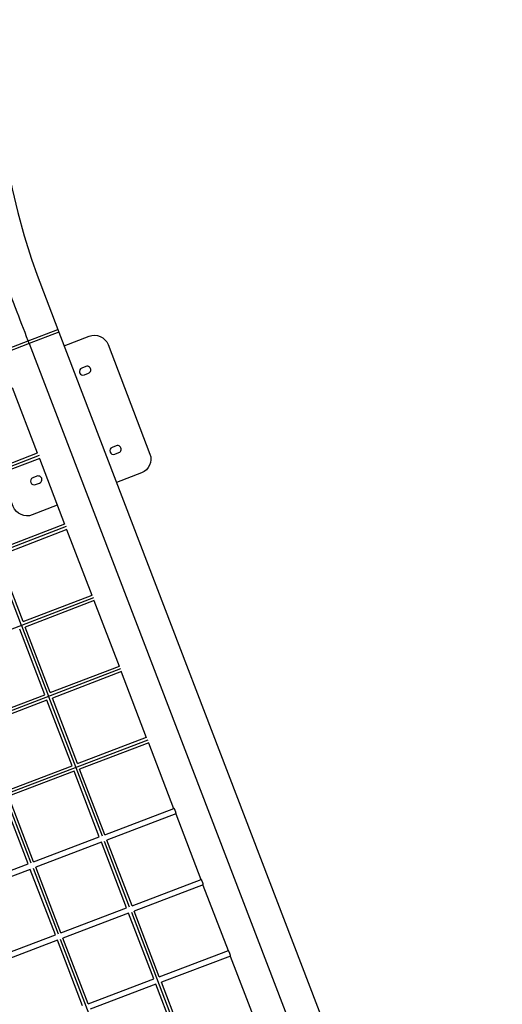
# Model space of a CAD drawing. Units: millimetres. Extents: x 172553 to 212655, y -21634 to 15683.
# Drawn here: x 187259 to 188908, y 579 to 3941 of the extents above; entities that cross this region are included whole.
import ezdxf

# ---------------------------------------------------------------- set-up
doc = ezdxf.new("R2010")
doc.units = ezdxf.units.MM
doc.header["$LTSCALE"] = 500
doc.header["$MEASUREMENT"] = 0
doc.layers.add('EN$DIMS', color=70, linetype='Continuous', true_color=0x7fff00)
doc.layers.add('Make2D', color=7, linetype='Continuous', true_color=0x000000)
doc.styles.add('Arial', font='txt')
doc.dimstyles.new('EN METRIC 03', dxfattribs={"dimtxt": 400, "dimasz": 250, "dimexe": 150, "dimexo": 150, "dimgap": 250, "dimtad": 0, "dimtih": 1, "dimtoh": 1, "dimzin": 1, "dimdsep": 46, "dimtxsty": 'Arial', "dimcen": 150, "dimazin": 0, "dimtfac": 1, "dimtdec": 4, "dimtix": 1, "dimtmove": 1, "dimatfit": 3, "dimfxl": 0, "dimtolj": 1, "dimtzin": 1, "dimarcsym": 0})
doc.dimstyles.new('EN RC DIMS', dxfattribs={"dimtxt": 400, "dimasz": 250, "dimexe": 150, "dimexo": 150, "dimgap": 250, "dimtad": 0, "dimtih": 1, "dimtoh": 1, "dimzin": 1, "dimdsep": 46, "dimtxsty": 'Arial', "dimcen": 150, "dimazin": 0, "dimtfac": 1, "dimtdec": 4, "dimtix": 1, "dimtmove": 1, "dimatfit": 3, "dimfxl": 0, "dimtolj": 1, "dimtzin": 1, "dimarcsym": 0})

# ---------------------------------------------------------------- blocks, each defined once
blk = doc.blocks.new('*D1')
at = {"layer": 'Defpoints', "color": 0}
for p in [(212655.3, 15420.8), (175725.9, 5046), (212655.3, -9884.8)]:
    blk.add_point(p, dxfattribs=at)
at = {"layer": 'EN$DIMS', "color": 0, "lineweight": -2}
for p, q in [((175725.9, 5196), (175725.9, 15570.8)), ((212655.3, -9734.8), (212655.3, 15570.8)), ((175975.9, 15420.8), (192801, 15420.8)), ((212405.3, 15420.8), (195580.2, 15420.8))]:
    blk.add_line(p, q, dxfattribs=at)
at = {"layer": 'EN$DIMS', "color": 0}
for points in [[(175975.9, 15462.5), (175975.9, 15379.1), (175725.9, 15420.8)], [(212405.3, 15379.1), (212405.3, 15462.5), (212655.3, 15420.8)]]:
    blk.add_solid(points, dxfattribs=at)
at = {"layer": 'EN$DIMS', "color": 0, "insert": (194190.6, 15420.8), "char_height": 400, "attachment_point": 5, "style": 'Arial'}
blk.add_mtext('\\A1;36929.36', dxfattribs=at)
blk = doc.blocks.new('*D2')
at = {"layer": 'Defpoints', "color": 0}
for p in [(193585.5, 14120.3), (173688.9, -21634.4), (193988.9, -21634.4)]:
    blk.add_point(p, dxfattribs=at)
at = {"layer": 'EN$DIMS', "color": 0, "lineweight": -2}
for p, q in [((193435.5, 14120.3), (173538.9, 14120.3)), ((173688.9, 13870.3), (173688.9, -3302.9)), ((173688.9, -21384.4), (173688.9, -4211.3)), ((193838.9, -21634.4), (173538.9, -21634.4))]:
    blk.add_line(p, q, dxfattribs=at)
at = {"layer": 'EN$DIMS', "color": 0}
for points in [[(173730.5, 13870.3), (173647.2, 13870.3), (173688.9, 14120.3)], [(173647.2, -21384.4), (173730.5, -21384.4), (173688.9, -21634.4)]]:
    blk.add_solid(points, dxfattribs=at)
at = {"layer": 'EN$DIMS', "color": 0, "insert": (173688.9, -3757.1), "char_height": 400, "attachment_point": 5, "style": 'Arial'}
blk.add_mtext('\\A1;35754.65', dxfattribs=at)

msp = doc.modelspace()

# ---------------------------------------------------------------- linework, layer by layer
at = {"layer": 'Make2D'}
for p, q in [((187288.169, 2844.502), (187389.117, 2883.235)), ((187392.699, 2873.898), (187291.751, 2835.165)), ((187389.141, 2883.244), (187392.724, 2873.908)), ((187392.724, 2873.908), (188683.433, -489.995)), ((187410.635, 2827.226), (187496.389, 2860.13)), ((187187.221, 2805.769), (187288.169, 2844.502)), ((187291.751, 2835.165), (187190.804, 2796.432)), ((187291.751, 2835.165), (187288.169, 2844.502)), ((187291.751, 2835.165), (188592.4, -554.642)), ((187485.178, 2756.753), (187471.174, 2751.379)), ((187480.129, 2728.038), (187494.134, 2733.412)), ((187233.338, 2685.502), (187319.314, 2461.43)), ((187084.533, 2370.947), (187320.305, 2461.812)), ((187589.065, 2485.999), (187575.06, 2480.626)), ((187584.016, 2457.285), (187598.02, 2462.658)), ((185632.286, 1801.121), (187326.582, 2454.092)), ((187327.497, 2443.15), (187091.697, 2352.274)), ((187326.478, 2442.757), (187412.453, 2218.686)), ((187318.311, 2382.112), (187304.306, 2376.739)), ((187313.262, 2353.398), (187327.267, 2358.772)), ((187387.805, 2282.924), (187302.051, 2250.021)), ((187177.616, 2128.35), (187413.45, 2219.069)), ((185725.037, 1559.39), (187419.48, 2211.202)), ((187420.631, 2200.403), (187184.78, 2109.677)), ((187419.618, 2200.013), (187505.592, 1975.942)), ((187172.041, 2114.963), (187264.768, 1873.294)), ((187270.681, 1885.8), (187184.78, 2109.677)), ((185565.411, 1221.203), (187512.364, 1968.304)), ((187270.681, 1885.8), (187506.598, 1976.328)), ((187513.763, 1957.655), (187277.845, 1867.127)), ((187512.757, 1957.269), (187598.732, 1733.198)), ((187345.067, 1636.101), (187259.173, 1859.962)), ((187265.085, 1872.467), (187357.848, 1630.705)), ((187363.745, 1643.251), (187277.845, 1867.127)), ((185657.67, 979.915), (187605.243, 1725.402)), ((187363.745, 1643.251), (187599.745, 1733.586)), ((187606.895, 1714.907), (187370.91, 1624.578)), ((187605.896, 1714.525), (187691.871, 1490.454)), ((187120.927, 1550.305), (187345.067, 1636.101)), ((187352.232, 1617.428), (187128.092, 1531.632)), ((187438.126, 1393.567), (187352.232, 1617.428)), ((187358.129, 1629.974), (187450.929, 1388.114)), ((187456.81, 1400.701), (187370.91, 1624.578)), ((185749.923, 738.622), (187698.115, 1482.497)), ((187456.81, 1400.701), (187692.892, 1490.844)), ((187700.027, 1472.16), (187463.975, 1382.029)), ((187699.036, 1471.782), (187785.011, 1247.71)), ((187213.915, 1307.957), (187438.126, 1393.567)), ((187451.172, 1387.482), (187540.53, 1154.593)), ((187549.875, 1158.152), (187463.975, 1382.029)), ((187445.29, 1374.894), (187221.079, 1289.284)), ((187531.185, 1151.033), (187445.29, 1374.894)), ((187288.212, 1058.49), (187202.395, 1282.15)), ((187208.276, 1294.737), (187297.557, 1062.049)), ((187306.902, 1065.609), (187221.079, 1289.284)), ((187549.875, 1158.152), (187786.04, 1248.102)), ((187793.159, 1229.412), (187557.039, 1139.479)), ((187792.175, 1229.038), (187878.15, 1004.967)), ((187306.902, 1065.609), (187531.185, 1151.033)), ((187538.349, 1132.36), (187314.067, 1046.936)), ((187624.243, 908.499), (187538.349, 1132.36)), ((187547.694, 1135.92), (187633.591, 912.051)), ((187642.94, 915.603), (187557.039, 1139.479)), ((187063.93, 973.065), (187288.212, 1058.49)), ((187304.722, 1043.377), (187390.542, 819.709)), ((187399.89, 823.26), (187314.067, 1046.936)), ((187295.377, 1039.817), (187071.094, 954.393)), ((187381.194, 816.157), (187295.377, 1039.817)), ((187642.94, 915.603), (187879.187, 1005.361)), ((187886.291, 986.665), (187650.104, 896.93)), ((187885.315, 986.294), (187971.289, 762.223)), ((187399.89, 823.26), (187624.243, 908.499)), ((187631.408, 889.827), (187407.054, 804.588)), ((187717.302, 665.966), (187631.408, 889.827)), ((187640.756, 893.378), (188192.541, -544.708)), ((187736.004, 673.054), (187650.104, 896.93)), ((187156.84, 730.918), (187381.194, 816.157)), ((187388.358, 797.484), (187164.005, 712.245)), ((187474.175, 573.825), (187388.358, 797.484)), ((187397.706, 801.036), (187949.588, -637.302)), ((187492.877, 580.913), (187407.054, 804.588)), ((187736.004, 673.054), (187972.335, 762.619)), ((187979.423, 743.917), (187743.169, 654.381)), ((187978.454, 743.55), (188064.429, 519.479)), ((187492.877, 580.913), (187717.302, 665.966)), ((187724.467, 647.293), (187500.042, 562.24)), ((187810.361, 423.431), (187724.467, 647.293)), ((187829.069, 430.504), (187743.169, 654.381))]:
    msp.add_line(p, q, dxfattribs=at)
msp.add_lwpolyline([(187176.377, 3965.924), (187175.343, 3921.25), (187175.139, 3876.558), (187175.765, 3831.869), (187177.219, 3787.207), (187179.413, 3744.057), (187182.38, 3700.947), (187186.12, 3657.897), (187190.63, 3614.928), (187195.911, 3572.027), (187201.96, 3529.221), (187208.776, 3486.531), (187216.353, 3443.976), (187232.984, 3362.901), (187252.381, 3282.443), (187274.532, 3202.667), (187299.401, 3123.696), (187318.364, 3069.087), (187389.141, 2883.244)], dxfattribs=at)
for points in [[(187496.389, 2860.13, -0.41421356), (187560.983, 2831.359), (187704.274, 2457.906, -0.41421356), (187675.504, 2393.313), (187589.75, 2360.41)], [(187302.051, 2250.021, -0.41421356), (187237.458, 2278.791), (187194.118, 2391.746)]]:
    msp.add_lwpolyline(points, format="xyb", dxfattribs=at)
for centre, start, end in [((187489.656, 2745.082), 290.991512, 110.991512), ((187475.651, 2739.709), 110.991512, 290.991512), ((187579.538, 2468.955), 110.991512, 290.991512), ((187593.543, 2474.329), 290.991512, 110.991512), ((187308.784, 2365.068), 110.991512, 290.991512), ((187322.789, 2370.442), 290.991512, 110.991512)]:
    msp.add_arc(centre, 12.5, start, end, dxfattribs=at)
msp.add_open_spline([(187288.169, 2844.502), (187273.797, 2881.916), (187256.322, 2927.579), (187234.404, 2984.545), (187214.594, 3036.937), (187171.738, 3161.082), (187095.157, 3446.175), (187057.22, 3793.437), (187073.949, 4146.397), (187127.366, 4494.238), (187261.43, 4913.318), (187479.167, 5295.175), (187698.748, 5568.428), (187945.247, 5816.022), (188224.012, 6019.274), (188483.349, 6152.368), (188603.911, 6203.693), (188650.852, 6222.041), (188671.42, 6229.929), (188717.036, 6247.422), (188760.141, 6263.971), (188796.973, 6278.1)], degree=3, knots=[0, 0, 0, 0, 120.23812031, 146.67683762, 183.11109326, 288.27232196, 540.59282458, 1067.61638577, 1330.62498967, 1599.20525419, 2121.8854935, 2643.49938007, 2910.73644947, 3171.98718709, 3690.17751598, 3940.05360399, 4045.33235463, 4083.19584472, 4091.24337667, 4111.41782329, 4229.76232609, 4229.76232609, 4229.76232609, 4229.76232609], dxfattribs=at)
for points in [[(187793.159, 1229.412), (187794.643, 1229.978), (187791.084, 1239.323), (187787.524, 1248.668), (187786.04, 1248.102)], [(187886.291, 986.665), (187887.478, 987.116), (187883.926, 996.464), (187880.374, 1005.812), (187879.187, 1005.361)], [(187979.423, 743.917), (187980.308, 744.253), (187976.764, 753.604), (187973.22, 762.955), (187972.335, 762.619)]]:
    msp.add_rational_spline(points, [1, 0.707106781187, 1, 0.707106781187, 1], degree=2, knots=[0, 0, 0, 0.78740157, 0.78740157, 1.57480315, 1.57480315, 1.57480315], dxfattribs=at)

# ---------------------------------------------------------------- dimensions: what is measured, and where the dimension line sits
at = {"layer": 'EN$DIMS'}
dim = msp.add_linear_dim(base=(212655.301, 15420.813), p1=(175725.942, 5045.972), p2=(212655.301, -9884.828), dimstyle='EN RC DIMS', dxfattribs=at)
dim.commit()
dim.dimension.update_dxf_attribs({"geometry": '*D1', "text_midpoint": (194190.621, 15420.813)})
dim = msp.add_linear_dim(base=(173688.874, -21634.39), p1=(193585.547, 14120.258), p2=(193988.887, -21634.39), angle=90, dimstyle='EN METRIC 03', dxfattribs=at)
dim.commit()
dim.dimension.update_dxf_attribs({"geometry": '*D2', "text_midpoint": (173688.874, -3757.066)})

doc.saveas('drawing.dxf')
